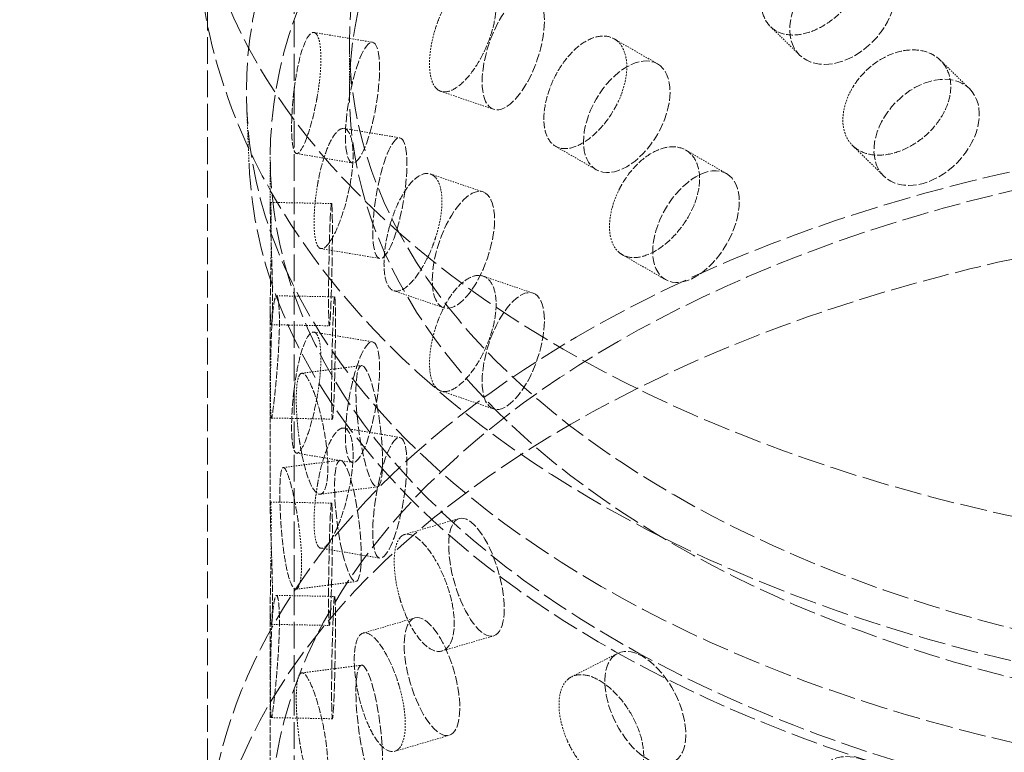
# Model space of a CAD drawing. Units: millimetres. Extents: x -1326 to 4144, y 9573 to 12575.
# Drawn here: x 3598 to 3679, y 10976 to 11036 of the extents above; entities that cross this region are included whole.
import ezdxf

# ---------------------------------------------------------------- set-up
doc = ezdxf.new("R2010")
doc.units = ezdxf.units.MM
doc.linetypes.add('DASHED', pattern=[0.2068, 0.1655, -0.0413])
doc.layers.add('Hidden (ISO)', color=1, linetype='DASHED', lineweight=18)

msp = doc.modelspace()

# ---------------------------------------------------------------- linework, layer by layer
at = {"layer": 'Hidden (ISO)', "ltscale": 13.206443}
for p, q in [((3620.783, 10624.274), (3620.783, 11685.72)), ((3613.712, 10620.192), (3613.712, 11681.637))]:
    msp.add_line(p, q, dxfattribs=at)
at = {"layer": 'Hidden (ISO)', "ltscale": 0.679069}
for p, q in [((3622.409, 11035.15), (3627.205, 11034.345)), ((3622.987, 11017.476), (3627.783, 11016.671)), ((3622.409, 11010.655), (3627.205, 11009.851)), ((3622.987, 10992.981), (3627.783, 10992.176))]:
    msp.add_line(p, q, dxfattribs=at)
at = {"layer": 'Hidden (ISO)', "ltscale": 0.634252}
for p, q in [((3659.722, 11035.619), (3662.096, 11033.301)), ((3673.593, 11032.878), (3675.968, 11030.56))]:
    msp.add_line(p, q, dxfattribs=at)
at = {"layer": 'Hidden (ISO)', "ltscale": 0.672701}
msp.add_line((3625.303, 11034.317), (3625.303, 11030.277), dxfattribs=at)
at = {"layer": 'Hidden (ISO)', "ltscale": 0.679669}
for p, q in [((3646.937, 11034.627), (3650.472, 11032.587)), ((3647.594, 11016.986), (3651.128, 11014.945))]:
    msp.add_line(p, q, dxfattribs=at)
at = {"layer": 'Hidden (ISO)', "ltscale": 0.679342}
for p, q in [((3632.778, 11030.335), (3637.078, 11028.867)), ((3631.937, 11023.576), (3636.237, 11022.107)), ((3632.778, 11005.84), (3637.078, 11004.372))]:
    msp.add_line(p, q, dxfattribs=at)
at = {"layer": 'Hidden (ISO)', "ltscale": 0.753016}
msp.add_line((3617.111, 11024.349), (3616.918, 11028.866), dxfattribs=at)
at = {"layer": 'Hidden (ISO)', "ltscale": 0.645793}
for p, q in [((3624.876, 11027.298), (3629.437, 11026.533)), ((3620.99, 11025.248), (3625.551, 11024.483)), ((3624.876, 11002.804), (3629.437, 11002.039)), ((3620.99, 11000.753), (3625.551, 10999.988))]:
    msp.add_line(p, q, dxfattribs=at)
at = {"layer": 'Hidden (ISO)', "ltscale": 0.639977}
for p, q in [((3642.143, 11025.848), (3645.472, 11023.926)), ((3652.8, 11025.527), (3656.128, 11023.605))]:
    msp.add_line(p, q, dxfattribs=at)
at = {"layer": 'Hidden (ISO)', "ltscale": 0.679817}
msp.add_line((3666.437, 11025.889), (3668.982, 11023.405), dxfattribs=at)
at = {"layer": 'Hidden (ISO)', "ltscale": 0.692247}
msp.add_line((3618.839, 11024.97), (3618.839, 11020.813), dxfattribs=at)
at = {"layer": 'Hidden (ISO)', "ltscale": 0.678953}
for p, q in [((3618.859, 11021.256), (3623.85, 11021.165)), ((3618.928, 11003.627), (3623.92, 11003.536)), ((3618.859, 10996.761), (3623.85, 10996.67)), ((3618.928, 10979.132), (3623.92, 10979.041))]:
    msp.add_line(p, q, dxfattribs=at)
at = {"layer": 'Hidden (ISO)', "ltscale": 0.643715}
for p, q in [((3636.235, 11015.227), (3640.31, 11013.835)), ((3628.931, 11014.035), (3633.006, 11012.644))]:
    msp.add_line(p, q, dxfattribs=at)
at = {"layer": 'Hidden (ISO)', "ltscale": 0.646542}
for p, q in [((3619.348, 11013.621), (3624.101, 11013.534)), ((3618.915, 11011.253), (3623.668, 11011.167)), ((3619.348, 10989.126), (3624.101, 10989.039)), ((3618.915, 10986.758), (3623.668, 10986.672))]:
    msp.add_line(p, q, dxfattribs=at)
at = {"layer": 'Hidden (ISO)', "ltscale": 2.744434}
msp.add_line((3618.839, 11012.797), (3618.839, 10996.318), dxfattribs=at)
at = {"layer": 'Hidden (ISO)', "ltscale": 0.679023}
for p, q in [((3621.415, 11007.288), (3626.289, 11007.917)), ((3620.95, 10989.63), (3625.823, 10990.259)), ((3621.415, 10982.793), (3626.289, 10983.422))]:
    msp.add_line(p, q, dxfattribs=at)
at = {"layer": 'Hidden (ISO)', "ltscale": 0.646096}
for p, q in [((3619.906, 10999.579), (3624.544, 11000.177)), ((3622.931, 10997.401), (3627.569, 10997.999))]:
    msp.add_line(p, q, dxfattribs=at)
at = {"layer": 'Hidden (ISO)', "ltscale": 0.679263}
for p, q in [((3629.826, 10994.107), (3634.277, 10995.417)), ((3629.016, 10976.382), (3633.467, 10977.691))]:
    msp.add_line(p, q, dxfattribs=at)
at = {"layer": 'Hidden (ISO)', "ltscale": 3.003974}
msp.add_line((3618.839, 10988.302), (3618.839, 10970.265), dxfattribs=at)
at = {"layer": 'Hidden (ISO)', "ltscale": 0.644374}
for p, q in [((3626.422, 10986.042), (3630.645, 10987.285)), ((3632.876, 10984.581), (3637.099, 10985.823))]:
    msp.add_line(p, q, dxfattribs=at)
at = {"layer": 'Hidden (ISO)', "ltscale": 0.679592}
msp.add_line((3643.469, 10982.475), (3647.219, 10984.383), dxfattribs=at)
at = {"layer": 'Hidden (ISO)', "ltscale": 13.055156}
msp.add_ellipse((3729.678, 10961.487), major_axis=(385, 0), ratio=0.57735, start_param=0, end_param=2.356194, dxfattribs=at)
at = {"layer": 'Hidden (ISO)', "ltscale": 12.950479}
msp.add_ellipse((3729.678, 10969.652), major_axis=(366, 0), ratio=0.57735, start_param=0, end_param=2.356194, dxfattribs=at)
at = {"layer": 'Hidden (ISO)', "ltscale": 13.24575}
msp.add_ellipse((3729.678, 10969.652), major_axis=(354, 0), ratio=0.57735, start_param=5.497787, end_param=8.63938, dxfattribs=at)
at = {"layer": 'Hidden (ISO)', "ltscale": 13.353436}
msp.add_ellipse((3715.889, 11051.463), major_axis=(103.392, 0), ratio=0.57735, start_param=1.122561, end_param=6.73142, dxfattribs=at)
at = {"layer": 'Hidden (ISO)', "ltscale": 13.428408}
msp.add_ellipse((3715.889, 11030.277), major_axis=(99.002, 0), ratio=0.57735, dxfattribs=at)
at = {"layer": 'Hidden (ISO)', "ltscale": 13.106059}
for centre in [(3715.889, 11034.317), (3715.889, 11030.277)]:
    msp.add_ellipse(centre, major_axis=(90.586, 0), ratio=0.57735, dxfattribs=at)
at = {"layer": 'Hidden (ISO)', "ltscale": 13.163666}
for centre in [(3715.889, 11024.97), (3715.889, 10970.265)]:
    msp.add_ellipse(centre, major_axis=(97.05, 0), ratio=0.57735, dxfattribs=at)
at = {"layer": 'Hidden (ISO)', "ltscale": 4.271962}
for centre, major_axis, ratio in [((3665.589, 11036.879), (3.493, 3.578), 0.702793), ((3638.694, 11033.598), (1.616, 4.732), 0.415631), ((3626.378, 11029.414), (0.827, 4.931), 0.227795), ((3647.972, 11028.256), (2.5, 4.33), 0.57735), ((3672.475, 11026.982), (3.493, 3.578), 0.702793), ((3628.61, 11021.602), (0.827, 4.931), 0.227795), ((3653.628, 11019.275), (2.5, 4.33), 0.57735), ((3634.622, 11017.375), (1.616, 4.732), 0.415631), ((3623.759, 11016.166), (0.091, 4.999), 0.025647), ((3638.694, 11009.104), (1.616, 4.732), 0.415631), ((3624.01, 11008.535), (0.091, 4.999), 0.025647), ((3626.378, 11004.919), (0.827, 4.931), 0.227795), ((3626.929, 11002.958), (-0.64, 4.959), 0.178113), ((3628.61, 10997.107), (0.827, 4.931), 0.227795), ((3625.184, 10995.218), (-0.64, 4.959), 0.178113), ((3623.759, 10991.671), (0.091, 4.999), 0.025647), ((3635.688, 10990.62), (-1.411, 4.797), 0.370682), ((3624.01, 10984.04), (0.091, 4.999), 0.025647), ((3632.056, 10982.488), (-1.411, 4.797), 0.370682), ((3649.487, 10979.927), (-2.268, 4.456), 0.539959), ((3626.929, 10978.463), (-0.64, 4.959), 0.178113), ((3667.458, 10971.552), (-3.237, 3.811), 0.675308)]:
    msp.add_ellipse(centre, major_axis=major_axis, ratio=ratio, dxfattribs=at)
at = {"layer": 'Hidden (ISO)', "ltscale": 13.085075}
msp.add_ellipse((3715.889, 10961.283), major_axis=(102.5, 0), ratio=0.57735, dxfattribs=at)
at = {"layer": 'Hidden (ISO)', "ltscale": 3.398976}
for points, knots in [([(3666.487, 11042.989), (3666.362, 11043.103), (3666.228, 11043.204), (3665.706, 11043.52), (3665.225, 11043.666), (3664.178, 11043.707), (3663.613, 11043.602), (3662.558, 11043.207), (3661.999, 11042.891), (3660.976, 11042.074), (3660.513, 11041.574), (3659.785, 11040.555), (3659.471, 11039.966), (3659.055, 11038.788), (3658.953, 11038.199), (3658.953, 11037.686), (3658.953, 11037.173), (3659.055, 11036.67), (3659.471, 11035.837), (3659.785, 11035.507), (3660.513, 11035.078), (3660.976, 11034.949), (3661.999, 11034.931), (3662.558, 11035.042), (3663.613, 11035.437), (3664.178, 11035.747), (3665.225, 11036.539), (3665.706, 11037.021), (3666.228, 11037.697), (3666.362, 11037.89), (3666.487, 11038.09)], [1.8149, 1.8149, 1.8149, 1.8149, 1.884387, 1.884387, 2.072779, 2.072779, 2.261171, 2.261171, 2.449875, 2.449875, 2.638579, 2.638579, 2.826966, 2.826966, 3.015352, 3.015352, 3.015352, 3.203739, 3.203739, 3.392126, 3.392126, 3.58083, 3.58083, 3.769533, 3.769533, 3.957926, 3.957926, 4.146318, 4.146318, 4.215804, 4.215804, 4.215804, 4.215804]), ([(3632.354, 11030.631), (3632.428, 11030.545), (3632.508, 11030.476), (3632.82, 11030.281), (3633.111, 11030.245), (3633.761, 11030.433), (3634.12, 11030.657), (3634.804, 11031.266), (3635.174, 11031.691), (3635.866, 11032.699), (3636.187, 11033.281), (3636.698, 11034.426), (3636.923, 11035.066), (3637.221, 11036.311), (3637.296, 11036.917), (3637.296, 11037.942), (3637.221, 11038.43), (3636.923, 11039.196), (3636.698, 11039.473), (3636.187, 11039.777), (3635.866, 11039.824), (3635.174, 11039.651), (3634.804, 11039.431), (3634.12, 11038.822), (3633.761, 11038.393), (3633.111, 11037.372), (3632.82, 11036.78), (3632.508, 11035.983), (3632.428, 11035.759), (3632.354, 11035.53)], [0.307224, 0.307224, 0.307224, 0.307224, 0.376711, 0.376711, 0.565103, 0.565103, 0.753495, 0.753495, 0.942199, 0.942199, 1.130903, 1.130903, 1.319289, 1.319289, 1.507676, 1.507676, 1.696063, 1.696063, 1.884449, 1.884449, 2.073153, 2.073153, 2.261857, 2.261857, 2.45025, 2.45025, 2.638642, 2.638642, 2.708128, 2.708128, 2.708128, 2.708128]), ([(3622.693, 11034.887), (3622.652, 11034.964), (3622.609, 11035.024), (3622.442, 11035.183), (3622.291, 11035.184), (3621.973, 11034.913), (3621.806, 11034.641), (3621.506, 11033.936), (3621.352, 11033.457), (3621.08, 11032.344), (3620.962, 11031.712), (3620.781, 11030.484), (3620.706, 11029.807), (3620.607, 11028.511), (3620.583, 11027.893), (3620.583, 11027.38), (3620.583, 11026.868), (3620.607, 11026.392), (3620.706, 11025.677), (3620.781, 11025.437), (3620.962, 11025.215), (3621.08, 11025.219), (3621.352, 11025.497), (3621.506, 11025.771), (3621.806, 11026.476), (3621.973, 11026.953), (3622.291, 11028.057), (3622.442, 11028.684), (3622.609, 11029.517), (3622.652, 11029.751), (3622.693, 11029.988)], [1.8149, 1.8149, 1.8149, 1.8149, 1.884387, 1.884387, 2.072779, 2.072779, 2.261171, 2.261171, 2.449875, 2.449875, 2.638579, 2.638579, 2.826966, 2.826966, 3.015352, 3.015352, 3.015352, 3.203739, 3.203739, 3.392126, 3.392126, 3.58083, 3.58083, 3.769533, 3.769533, 3.957926, 3.957926, 4.146318, 4.146318, 4.215804, 4.215804, 4.215804, 4.215804]), ([(3647.265, 11034.38), (3647.162, 11034.478), (3647.052, 11034.561), (3646.624, 11034.808), (3646.231, 11034.89), (3645.378, 11034.793), (3644.92, 11034.613), (3644.068, 11034.079), (3643.619, 11033.689), (3642.801, 11032.738), (3642.432, 11032.178), (3641.853, 11031.063), (3641.605, 11030.433), (3641.277, 11029.201), (3641.196, 11028.598), (3641.196, 11028.086), (3641.196, 11027.573), (3641.277, 11027.082), (3641.605, 11026.304), (3641.853, 11026.016), (3642.432, 11025.681), (3642.801, 11025.613), (3643.619, 11025.729), (3644.068, 11025.914), (3644.92, 11026.448), (3645.378, 11026.832), (3646.231, 11027.763), (3646.624, 11028.309), (3647.052, 11029.055), (3647.162, 11029.265), (3647.265, 11029.481)], [1.8149, 1.8149, 1.8149, 1.8149, 1.884387, 1.884387, 2.072779, 2.072779, 2.261171, 2.261171, 2.449875, 2.449875, 2.638579, 2.638579, 2.826966, 2.826966, 3.015352, 3.015352, 3.015352, 3.203739, 3.203739, 3.392126, 3.392126, 3.58083, 3.58083, 3.769533, 3.769533, 3.957926, 3.957926, 4.146318, 4.146318, 4.215804, 4.215804, 4.215804, 4.215804]), ([(3666.487, 11025.842), (3666.611, 11025.727), (3666.746, 11025.627), (3667.271, 11025.308), (3667.758, 11025.156), (3668.832, 11025.088), (3669.418, 11025.172), (3670.526, 11025.516), (3671.12, 11025.798), (3672.219, 11026.54), (3672.724, 11026.999), (3673.522, 11027.951), (3673.87, 11028.506), (3674.332, 11029.638), (3674.446, 11030.216), (3674.446, 11031.242), (3674.332, 11031.757), (3673.87, 11032.635), (3673.522, 11032.998), (3672.724, 11033.496), (3672.219, 11033.665), (3671.12, 11033.758), (3670.526, 11033.681), (3669.418, 11033.337), (3668.832, 11033.048), (3667.758, 11032.283), (3667.271, 11031.807), (3666.746, 11031.133), (3666.611, 11030.941), (3666.487, 11030.741)], [0.307224, 0.307224, 0.307224, 0.307224, 0.376711, 0.376711, 0.565103, 0.565103, 0.753495, 0.753495, 0.942199, 0.942199, 1.130903, 1.130903, 1.319289, 1.319289, 1.507676, 1.507676, 1.696063, 1.696063, 1.884449, 1.884449, 2.073153, 2.073153, 2.261857, 2.261857, 2.45025, 2.45025, 2.638642, 2.638642, 2.708128, 2.708128, 2.708128, 2.708128]), ([(3622.693, 11017.74), (3622.733, 11017.663), (3622.777, 11017.604), (3622.949, 11017.444), (3623.112, 11017.44), (3623.481, 11017.703), (3623.688, 11017.968), (3624.088, 11018.656), (3624.308, 11019.125), (3624.724, 11020.213), (3624.92, 11020.832), (3625.234, 11022.038), (3625.373, 11022.705), (3625.559, 11023.985), (3625.605, 11024.6), (3625.605, 11025.625), (3625.559, 11026.104), (3625.373, 11026.834), (3625.234, 11027.085), (3624.92, 11027.329), (3624.724, 11027.338), (3624.308, 11027.084), (3624.088, 11026.821), (3623.688, 11026.133), (3623.481, 11025.663), (3623.112, 11024.568), (3622.949, 11023.943), (3622.777, 11023.11), (3622.733, 11022.877), (3622.693, 11022.639)], [0.307224, 0.307224, 0.307224, 0.307224, 0.376711, 0.376711, 0.565103, 0.565103, 0.753495, 0.753495, 0.942199, 0.942199, 1.130903, 1.130903, 1.319289, 1.319289, 1.507676, 1.507676, 1.696063, 1.696063, 1.884449, 1.884449, 2.073153, 2.073153, 2.261857, 2.261857, 2.45025, 2.45025, 2.638642, 2.638642, 2.708128, 2.708128, 2.708128, 2.708128]), ([(3647.265, 11017.234), (3647.367, 11017.135), (3647.477, 11017.053), (3647.909, 11016.803), (3648.311, 11016.716), (3649.201, 11016.792), (3649.689, 11016.954), (3650.614, 11017.446), (3651.112, 11017.808), (3652.037, 11018.698), (3652.463, 11019.225), (3653.139, 11020.284), (3653.434, 11020.886), (3653.827, 11022.081), (3653.924, 11022.674), (3653.924, 11023.699), (3653.827, 11024.2), (3653.434, 11025.016), (3653.139, 11025.331), (3652.463, 11025.722), (3652.037, 11025.823), (3651.112, 11025.768), (3650.614, 11025.611), (3649.689, 11025.119), (3649.201, 11024.752), (3648.311, 11023.844), (3647.909, 11023.302), (3647.477, 11022.559), (3647.367, 11022.349), (3647.265, 11022.133)], [0.307224, 0.307224, 0.307224, 0.307224, 0.376711, 0.376711, 0.565103, 0.565103, 0.753495, 0.753495, 0.942199, 0.942199, 1.130903, 1.130903, 1.319289, 1.319289, 1.507676, 1.507676, 1.696063, 1.696063, 1.884449, 1.884449, 2.073153, 2.073153, 2.261857, 2.261857, 2.45025, 2.45025, 2.638642, 2.638642, 2.708128, 2.708128, 2.708128, 2.708128]), ([(3632.354, 11023.282), (3632.281, 11023.368), (3632.201, 11023.436), (3631.894, 11023.63), (3631.613, 11023.663), (3631.009, 11023.459), (3630.686, 11023.223), (3630.091, 11022.583), (3629.78, 11022.137), (3629.217, 11021.086), (3628.966, 11020.48), (3628.574, 11019.294), (3628.407, 11018.635), (3628.186, 11017.363), (3628.133, 11016.75), (3628.133, 11016.237), (3628.133, 11015.724), (3628.186, 11015.244), (3628.407, 11014.505), (3628.574, 11014.247), (3628.966, 11013.983), (3629.217, 11013.96), (3629.78, 11014.178), (3630.091, 11014.418), (3630.686, 11015.058), (3631.009, 11015.499), (3631.613, 11016.535), (3631.894, 11017.131), (3632.201, 11017.93), (3632.281, 11018.154), (3632.354, 11018.383)], [1.8149, 1.8149, 1.8149, 1.8149, 1.884387, 1.884387, 2.072779, 2.072779, 2.261171, 2.261171, 2.449875, 2.449875, 2.638579, 2.638579, 2.826966, 2.826966, 3.015352, 3.015352, 3.015352, 3.203739, 3.203739, 3.392126, 3.392126, 3.58083, 3.58083, 3.769533, 3.769533, 3.957926, 3.957926, 4.146318, 4.146318, 4.215804, 4.215804, 4.215804, 4.215804]), ([(3618.887, 11021.015), (3618.883, 11021.088), (3618.878, 11021.145), (3618.862, 11021.29), (3618.85, 11021.28), (3618.838, 11020.985), (3618.838, 11020.7), (3618.85, 11019.975), (3618.863, 11019.485), (3618.9, 11018.355), (3618.923, 11017.716), (3618.964, 11016.478), (3618.985, 11015.796), (3619.014, 11014.496), (3619.022, 11013.877), (3619.022, 11013.364), (3619.022, 11012.851), (3619.014, 11012.377), (3618.985, 11011.667), (3618.964, 11011.431), (3618.923, 11011.219), (3618.9, 11011.23), (3618.863, 11011.525), (3618.85, 11011.81), (3618.838, 11012.535), (3618.838, 11013.024), (3618.85, 11014.152), (3618.862, 11014.791), (3618.878, 11015.638), (3618.883, 11015.875), (3618.887, 11016.116)], [1.8149, 1.8149, 1.8149, 1.8149, 1.884387, 1.884387, 2.072779, 2.072779, 2.261171, 2.261171, 2.449875, 2.449875, 2.638579, 2.638579, 2.826966, 2.826966, 3.015352, 3.015352, 3.015352, 3.203739, 3.203739, 3.392126, 3.392126, 3.58083, 3.58083, 3.769533, 3.769533, 3.957926, 3.957926, 4.146318, 4.146318, 4.215804, 4.215804, 4.215804, 4.215804]), ([(3632.354, 11006.136), (3632.428, 11006.05), (3632.508, 11005.981), (3632.82, 11005.786), (3633.111, 11005.75), (3633.761, 11005.938), (3634.12, 11006.162), (3634.804, 11006.771), (3635.174, 11007.197), (3635.866, 11008.204), (3636.187, 11008.786), (3636.698, 11009.931), (3636.923, 11010.571), (3637.221, 11011.817), (3637.296, 11012.422), (3637.296, 11013.448), (3637.221, 11013.935), (3636.923, 11014.701), (3636.698, 11014.978), (3636.187, 11015.282), (3635.866, 11015.329), (3635.174, 11015.156), (3634.804, 11014.936), (3634.12, 11014.327), (3633.761, 11013.898), (3633.111, 11012.877), (3632.82, 11012.285), (3632.508, 11011.488), (3632.428, 11011.264), (3632.354, 11011.035)], [0.307224, 0.307224, 0.307224, 0.307224, 0.376711, 0.376711, 0.565103, 0.565103, 0.753495, 0.753495, 0.942199, 0.942199, 1.130903, 1.130903, 1.319289, 1.319289, 1.507676, 1.507676, 1.696063, 1.696063, 1.884449, 1.884449, 2.073153, 2.073153, 2.261857, 2.261857, 2.45025, 2.45025, 2.638642, 2.638642, 2.708128, 2.708128, 2.708128, 2.708128]), ([(3618.887, 11003.868), (3618.892, 11003.794), (3618.897, 11003.738), (3618.919, 11003.592), (3618.943, 11003.603), (3619.008, 11003.897), (3619.05, 11004.18), (3619.141, 11004.904), (3619.196, 11005.393), (3619.31, 11006.519), (3619.368, 11007.158), (3619.465, 11008.393), (3619.51, 11009.073), (3619.572, 11010.372), (3619.588, 11010.991), (3619.588, 11012.016), (3619.572, 11012.491), (3619.51, 11013.203), (3619.465, 11013.44), (3619.368, 11013.654), (3619.31, 11013.645), (3619.196, 11013.352), (3619.141, 11013.069), (3619.05, 11012.345), (3619.008, 11011.857), (3618.943, 11010.73), (3618.919, 11010.091), (3618.897, 11009.244), (3618.892, 11009.008), (3618.887, 11008.767)], [0.307224, 0.307224, 0.307224, 0.307224, 0.376711, 0.376711, 0.565103, 0.565103, 0.753495, 0.753495, 0.942199, 0.942199, 1.130903, 1.130903, 1.319289, 1.319289, 1.507676, 1.507676, 1.696063, 1.696063, 1.884449, 1.884449, 2.073153, 2.073153, 2.261857, 2.261857, 2.45025, 2.45025, 2.638642, 2.638642, 2.708128, 2.708128, 2.708128, 2.708128]), ([(3622.693, 11010.392), (3622.652, 11010.469), (3622.609, 11010.529), (3622.442, 11010.688), (3622.291, 11010.689), (3621.973, 11010.418), (3621.806, 11010.146), (3621.506, 11009.441), (3621.352, 11008.962), (3621.08, 11007.849), (3620.962, 11007.217), (3620.781, 11005.989), (3620.706, 11005.312), (3620.607, 11004.016), (3620.583, 11003.398), (3620.583, 11002.885), (3620.583, 11002.373), (3620.607, 11001.897), (3620.706, 11001.182), (3620.781, 11000.942), (3620.962, 11000.72), (3621.08, 11000.724), (3621.352, 11001.002), (3621.506, 11001.276), (3621.806, 11001.981), (3621.973, 11002.458), (3622.291, 11003.562), (3622.442, 11004.189), (3622.609, 11005.023), (3622.652, 11005.256), (3622.693, 11005.493)], [1.8149, 1.8149, 1.8149, 1.8149, 1.884387, 1.884387, 2.072779, 2.072779, 2.261171, 2.261171, 2.449875, 2.449875, 2.638579, 2.638579, 2.826966, 2.826966, 3.015352, 3.015352, 3.015352, 3.203739, 3.203739, 3.392126, 3.392126, 3.58083, 3.58083, 3.769533, 3.769533, 3.957926, 3.957926, 4.146318, 4.146318, 4.215804, 4.215804, 4.215804, 4.215804]), ([(3621.177, 11007.032), (3621.208, 11007.107), (3621.242, 11007.166), (3621.378, 11007.32), (3621.506, 11007.318), (3621.801, 11007.044), (3621.967, 11006.771), (3622.292, 11006.07), (3622.472, 11005.594), (3622.814, 11004.493), (3622.976, 11003.867), (3623.237, 11002.651), (3623.353, 11001.979), (3623.509, 11000.692), (3623.548, 11000.076), (3623.548, 10999.564), (3623.548, 10999.051), (3623.509, 10998.574), (3623.353, 10997.85), (3623.237, 10997.603), (3622.976, 10997.37), (3622.814, 10997.367), (3622.472, 10997.635), (3622.292, 10997.905), (3621.967, 10998.606), (3621.801, 10999.083), (3621.506, 11000.191), (3621.378, 11000.821), (3621.242, 11001.659), (3621.208, 11001.894), (3621.177, 11002.133)], [1.8149, 1.8149, 1.8149, 1.8149, 1.884387, 1.884387, 2.072779, 2.072779, 2.261171, 2.261171, 2.449875, 2.449875, 2.638579, 2.638579, 2.826966, 2.826966, 3.015352, 3.015352, 3.015352, 3.203739, 3.203739, 3.392126, 3.392126, 3.58083, 3.58083, 3.769533, 3.769533, 3.957926, 3.957926, 4.146318, 4.146318, 4.215804, 4.215804, 4.215804, 4.215804]), ([(3622.693, 10993.246), (3622.733, 10993.168), (3622.777, 10993.109), (3622.949, 10992.949), (3623.112, 10992.946), (3623.481, 10993.208), (3623.688, 10993.473), (3624.088, 10994.161), (3624.308, 10994.63), (3624.724, 10995.718), (3624.92, 10996.338), (3625.234, 10997.543), (3625.373, 10998.21), (3625.559, 10999.49), (3625.605, 11000.105), (3625.605, 11001.13), (3625.559, 11001.609), (3625.373, 11002.339), (3625.234, 11002.59), (3624.92, 11002.834), (3624.724, 11002.844), (3624.308, 11002.59), (3624.088, 11002.326), (3623.688, 11001.638), (3623.481, 11001.168), (3623.112, 11000.073), (3622.949, 10999.448), (3622.777, 10998.615), (3622.733, 10998.382), (3622.693, 10998.145)], [0.307224, 0.307224, 0.307224, 0.307224, 0.376711, 0.376711, 0.565103, 0.565103, 0.753495, 0.753495, 0.942199, 0.942199, 1.130903, 1.130903, 1.319289, 1.319289, 1.507676, 1.507676, 1.696063, 1.696063, 1.884449, 1.884449, 2.073153, 2.073153, 2.261857, 2.261857, 2.45025, 2.45025, 2.638642, 2.638642, 2.708128, 2.708128, 2.708128, 2.708128]), ([(3621.177, 10989.885), (3621.145, 10989.809), (3621.111, 10989.751), (3620.981, 10989.598), (3620.865, 10989.601), (3620.622, 10989.882), (3620.496, 10990.16), (3620.273, 10990.874), (3620.16, 10991.358), (3619.965, 10992.479), (3619.882, 10993.115), (3619.755, 10994.349), (3619.704, 10995.028), (3619.637, 10996.327), (3619.621, 10996.946), (3619.621, 10997.971), (3619.637, 10998.446), (3619.704, 10999.158), (3619.755, 10999.396), (3619.882, 10999.612), (3619.965, 10999.605), (3620.16, 10999.318), (3620.273, 10999.039), (3620.496, 10998.324), (3620.622, 10997.842), (3620.865, 10996.728), (3620.981, 10996.096), (3621.111, 10995.257), (3621.145, 10995.023), (3621.177, 10994.784)], [0.307224, 0.307224, 0.307224, 0.307224, 0.376711, 0.376711, 0.565103, 0.565103, 0.753495, 0.753495, 0.942199, 0.942199, 1.130903, 1.130903, 1.319289, 1.319289, 1.507676, 1.507676, 1.696063, 1.696063, 1.884449, 1.884449, 2.073153, 2.073153, 2.261857, 2.261857, 2.45025, 2.45025, 2.638642, 2.638642, 2.708128, 2.708128, 2.708128, 2.708128]), ([(3618.887, 10996.52), (3618.883, 10996.594), (3618.878, 10996.65), (3618.862, 10996.795), (3618.85, 10996.785), (3618.838, 10996.49), (3618.838, 10996.205), (3618.85, 10995.48), (3618.863, 10994.99), (3618.9, 10993.86), (3618.923, 10993.221), (3618.964, 10991.983), (3618.985, 10991.302), (3619.014, 10990.001), (3619.022, 10989.382), (3619.022, 10988.869), (3619.022, 10988.356), (3619.014, 10987.882), (3618.985, 10987.172), (3618.964, 10986.936), (3618.923, 10986.724), (3618.9, 10986.735), (3618.863, 10987.03), (3618.85, 10987.315), (3618.838, 10988.04), (3618.838, 10988.53), (3618.85, 10989.657), (3618.862, 10990.296), (3618.878, 10991.143), (3618.883, 10991.38), (3618.887, 10991.621)], [1.8149, 1.8149, 1.8149, 1.8149, 1.884387, 1.884387, 2.072779, 2.072779, 2.261171, 2.261171, 2.449875, 2.449875, 2.638579, 2.638579, 2.826966, 2.826966, 3.015352, 3.015352, 3.015352, 3.203739, 3.203739, 3.392126, 3.392126, 3.58083, 3.58083, 3.769533, 3.769533, 3.957926, 3.957926, 4.146318, 4.146318, 4.215804, 4.215804, 4.215804, 4.215804]), ([(3629.417, 10993.817), (3629.483, 10993.9), (3629.554, 10993.966), (3629.832, 10994.15), (3630.093, 10994.176), (3630.676, 10993.966), (3630.999, 10993.73), (3631.615, 10993.097), (3631.95, 10992.659), (3632.576, 10991.628), (3632.868, 10991.035), (3633.332, 10989.871), (3633.536, 10989.224), (3633.808, 10987.968), (3633.876, 10987.36), (3633.876, 10986.847), (3633.876, 10986.334), (3633.808, 10985.849), (3633.536, 10985.094), (3633.332, 10984.824), (3632.868, 10984.538), (3632.576, 10984.502), (3631.95, 10984.699), (3631.615, 10984.932), (3630.999, 10985.565), (3630.676, 10986.006), (3630.093, 10987.049), (3629.832, 10987.651), (3629.554, 10988.459), (3629.483, 10988.686), (3629.417, 10988.918)], [1.8149, 1.8149, 1.8149, 1.8149, 1.884387, 1.884387, 2.072779, 2.072779, 2.261171, 2.261171, 2.449875, 2.449875, 2.638579, 2.638579, 2.826966, 2.826966, 3.015352, 3.015352, 3.015352, 3.203739, 3.203739, 3.392126, 3.392126, 3.58083, 3.58083, 3.769533, 3.769533, 3.957926, 3.957926, 4.146318, 4.146318, 4.215804, 4.215804, 4.215804, 4.215804]), ([(3618.887, 10979.373), (3618.892, 10979.299), (3618.897, 10979.243), (3618.919, 10979.098), (3618.943, 10979.108), (3619.008, 10979.402), (3619.05, 10979.685), (3619.141, 10980.409), (3619.196, 10980.898), (3619.31, 10982.025), (3619.368, 10982.663), (3619.465, 10983.898), (3619.51, 10984.578), (3619.572, 10985.877), (3619.588, 10986.496), (3619.588, 10987.521), (3619.572, 10987.996), (3619.51, 10988.708), (3619.465, 10988.945), (3619.368, 10989.16), (3619.31, 10989.15), (3619.196, 10988.858), (3619.141, 10988.574), (3619.05, 10987.85), (3619.008, 10987.362), (3618.943, 10986.235), (3618.919, 10985.596), (3618.897, 10984.749), (3618.892, 10984.513), (3618.887, 10984.272)], [0.307224, 0.307224, 0.307224, 0.307224, 0.376711, 0.376711, 0.565103, 0.565103, 0.753495, 0.753495, 0.942199, 0.942199, 1.130903, 1.130903, 1.319289, 1.319289, 1.507676, 1.507676, 1.696063, 1.696063, 1.884449, 1.884449, 2.073153, 2.073153, 2.261857, 2.261857, 2.45025, 2.45025, 2.638642, 2.638642, 2.708128, 2.708128, 2.708128, 2.708128]), ([(3629.417, 10976.67), (3629.351, 10976.587), (3629.281, 10976.521), (3629.007, 10976.339), (3628.757, 10976.315), (3628.222, 10976.539), (3627.936, 10976.787), (3627.412, 10977.447), (3627.139, 10977.903), (3626.646, 10978.974), (3626.427, 10979.588), (3626.086, 10980.787), (3625.941, 10981.452), (3625.75, 10982.732), (3625.704, 10983.346), (3625.704, 10984.372), (3625.75, 10984.851), (3625.941, 10985.582), (3626.086, 10985.834), (3626.427, 10986.085), (3626.646, 10986.099), (3627.139, 10985.863), (3627.412, 10985.612), (3627.936, 10984.952), (3628.222, 10984.5), (3628.757, 10983.442), (3629.007, 10982.837), (3629.281, 10982.028), (3629.351, 10981.801), (3629.417, 10981.569)], [0.307224, 0.307224, 0.307224, 0.307224, 0.376711, 0.376711, 0.565103, 0.565103, 0.753495, 0.753495, 0.942199, 0.942199, 1.130903, 1.130903, 1.319289, 1.319289, 1.507676, 1.507676, 1.696063, 1.696063, 1.884449, 1.884449, 2.073153, 2.073153, 2.261857, 2.261857, 2.45025, 2.45025, 2.638642, 2.638642, 2.708128, 2.708128, 2.708128, 2.708128]), ([(3621.177, 10982.537), (3621.208, 10982.613), (3621.242, 10982.671), (3621.378, 10982.825), (3621.506, 10982.823), (3621.801, 10982.549), (3621.967, 10982.277), (3622.292, 10981.575), (3622.472, 10981.1), (3622.814, 10979.998), (3622.976, 10979.372), (3623.237, 10978.156), (3623.353, 10977.485), (3623.509, 10976.198), (3623.548, 10975.582), (3623.548, 10975.069), (3623.548, 10974.556), (3623.509, 10974.079), (3623.353, 10973.355), (3623.237, 10973.109), (3622.976, 10972.875), (3622.814, 10972.872), (3622.472, 10973.14), (3622.292, 10973.41), (3621.967, 10974.112), (3621.801, 10974.589), (3621.506, 10975.696), (3621.378, 10976.326), (3621.242, 10977.165), (3621.208, 10977.399), (3621.177, 10977.638)], [1.8149, 1.8149, 1.8149, 1.8149, 1.884387, 1.884387, 2.072779, 2.072779, 2.261171, 2.261171, 2.449875, 2.449875, 2.638579, 2.638579, 2.826966, 2.826966, 3.015352, 3.015352, 3.015352, 3.203739, 3.203739, 3.392126, 3.392126, 3.58083, 3.58083, 3.769533, 3.769533, 3.957926, 3.957926, 4.146318, 4.146318, 4.215804, 4.215804, 4.215804, 4.215804]), ([(3643.091, 10982.2), (3643.186, 10982.295), (3643.29, 10982.374), (3643.694, 10982.608), (3644.071, 10982.681), (3644.905, 10982.574), (3645.364, 10982.394), (3646.233, 10981.87), (3646.702, 10981.49), (3647.573, 10980.568), (3647.976, 10980.026), (3648.614, 10978.943), (3648.893, 10978.331), (3649.264, 10977.122), (3649.356, 10976.525), (3649.356, 10976.013), (3649.356, 10975.5), (3649.264, 10975.003), (3648.893, 10974.201), (3648.614, 10973.896), (3647.976, 10973.529), (3647.573, 10973.443), (3646.702, 10973.531), (3646.233, 10973.705), (3645.364, 10974.229), (3644.905, 10974.613), (3644.071, 10975.553), (3643.694, 10976.109), (3643.29, 10976.867), (3643.186, 10977.081), (3643.091, 10977.301)], [1.8149, 1.8149, 1.8149, 1.8149, 1.884387, 1.884387, 2.072779, 2.072779, 2.261171, 2.261171, 2.449875, 2.449875, 2.638579, 2.638579, 2.826966, 2.826966, 3.015352, 3.015352, 3.015352, 3.203739, 3.203739, 3.392126, 3.392126, 3.58083, 3.58083, 3.769533, 3.769533, 3.957926, 3.957926, 4.146318, 4.146318, 4.215804, 4.215804, 4.215804, 4.215804])]:
    msp.add_open_spline(points, degree=3, knots=knots, dxfattribs=at)
at = {"layer": 'Hidden (ISO)', "ltscale": 13.388121}
msp.add_open_spline([(3818.938, 11042.699), (3818.663, 11036.257), (3816.897, 11029.905), (3810.638, 11017.628), (3805.913, 11011.805), (3793.616, 11000.872), (3785.723, 10995.951), (3767.798, 10987.844), (3757.696, 10984.723), (3736.549, 10980.628), (3725.515, 10979.638), (3703.537, 10979.818), (3692.598, 10980.978), (3671.749, 10985.379), (3661.846, 10988.628), (3643.999, 10997.108), (3636.058, 11002.352), (3623.394, 11014.513), (3618.539, 11021.399), (3614.016, 11033.4), (3613.04, 11038.03), (3612.84, 11042.699)], degree=3, knots=[2.38089, 2.38089, 2.38089, 2.38089, 2.642434, 2.642434, 2.932159, 2.932159, 3.262522, 3.262522, 3.603326, 3.603326, 3.94118, 3.94118, 4.277516, 4.277516, 4.615615, 4.615615, 4.956444, 4.956444, 5.283553, 5.283553, 5.473092, 5.473092, 5.473092, 5.473092], dxfattribs=at)
at = {"layer": 'Hidden (ISO)', "ltscale": 0.874876}
for points, knots in [([(3622.693, 11029.988), (3622.762, 11030.394), (3622.822, 11030.812), (3622.94, 11031.862), (3622.977, 11032.478), (3622.977, 11033.504), (3622.94, 11033.981), (3622.822, 11034.571), (3622.762, 11034.755), (3622.693, 11034.887)], [1.200452, 1.200452, 1.200452, 1.200452, 1.3193209, 1.3193209, 1.5076761, 1.5076761, 1.6960314, 1.6960314, 1.8149003, 1.8149003, 1.8149003, 1.8149003]), ([(3632.354, 11035.53), (3632.228, 11035.138), (3632.122, 11034.732), (3631.912, 11033.704), (3631.85, 11033.094), (3631.85, 11032.582), (3631.85, 11032.069), (3631.912, 11031.585), (3632.122, 11030.972), (3632.228, 11030.777), (3632.354, 11030.631)], [2.7081281, 2.7081281, 2.7081281, 2.7081281, 2.826997, 2.826997, 3.0153523, 3.0153523, 3.0153523, 3.2037075, 3.2037075, 3.3225764, 3.3225764, 3.3225764, 3.3225764]), ([(3647.265, 11029.481), (3647.439, 11029.851), (3647.589, 11030.238), (3647.885, 11031.227), (3647.975, 11031.824), (3647.975, 11032.849), (3647.885, 11033.346), (3647.589, 11033.997), (3647.439, 11034.212), (3647.265, 11034.38)], [1.200452, 1.200452, 1.200452, 1.200452, 1.3193209, 1.3193209, 1.5076761, 1.5076761, 1.6960314, 1.6960314, 1.8149003, 1.8149003, 1.8149003, 1.8149003]), ([(3666.487, 11030.741), (3666.274, 11030.4), (3666.093, 11030.036), (3665.736, 11029.092), (3665.629, 11028.508), (3665.629, 11027.995), (3665.629, 11027.483), (3665.736, 11026.973), (3666.093, 11026.277), (3666.274, 11026.039), (3666.487, 11025.842)], [2.7081281, 2.7081281, 2.7081281, 2.7081281, 2.826997, 2.826997, 3.0153523, 3.0153523, 3.0153523, 3.2037075, 3.2037075, 3.3225764, 3.3225764, 3.3225764, 3.3225764]), ([(3632.354, 11018.383), (3632.48, 11018.775), (3632.588, 11019.18), (3632.802, 11020.207), (3632.868, 11020.815), (3632.868, 11021.841), (3632.802, 11022.326), (3632.588, 11022.94), (3632.48, 11023.136), (3632.354, 11023.282)], [1.200452, 1.200452, 1.200452, 1.200452, 1.3193209, 1.3193209, 1.5076761, 1.5076761, 1.6960314, 1.6960314, 1.8149003, 1.8149003, 1.8149003, 1.8149003]), ([(3622.693, 11022.639), (3622.624, 11022.234), (3622.566, 11021.816), (3622.452, 11020.764), (3622.419, 11020.147), (3622.419, 11019.635), (3622.419, 11019.122), (3622.452, 11018.645), (3622.566, 11018.056), (3622.624, 11017.872), (3622.693, 11017.74)], [2.7081281, 2.7081281, 2.7081281, 2.7081281, 2.826997, 2.826997, 3.0153523, 3.0153523, 3.0153523, 3.2037075, 3.2037075, 3.3225764, 3.3225764, 3.3225764, 3.3225764]), ([(3647.265, 11022.133), (3647.09, 11021.763), (3646.941, 11021.375), (3646.649, 11020.384), (3646.561, 11019.785), (3646.561, 11019.273), (3646.561, 11018.76), (3646.649, 11018.265), (3646.941, 11017.616), (3647.09, 11017.402), (3647.265, 11017.234)], [2.7081281, 2.7081281, 2.7081281, 2.7081281, 2.826997, 2.826997, 3.0153523, 3.0153523, 3.0153523, 3.2037075, 3.2037075, 3.3225764, 3.3225764, 3.3225764, 3.3225764]), ([(3618.887, 11016.116), (3618.895, 11016.527), (3618.902, 11016.95), (3618.918, 11018.01), (3618.924, 11018.629), (3618.924, 11019.655), (3618.918, 11020.129), (3618.902, 11020.709), (3618.895, 11020.888), (3618.887, 11021.015)], [1.200452, 1.200452, 1.200452, 1.200452, 1.3193209, 1.3193209, 1.5076761, 1.5076761, 1.6960314, 1.6960314, 1.8149003, 1.8149003, 1.8149003, 1.8149003]), ([(3632.354, 11011.035), (3632.228, 11010.643), (3632.122, 11010.237), (3631.912, 11009.209), (3631.85, 11008.599), (3631.85, 11008.087), (3631.85, 11007.574), (3631.912, 11007.09), (3632.122, 11006.477), (3632.228, 11006.282), (3632.354, 11006.136)], [2.7081281, 2.7081281, 2.7081281, 2.7081281, 2.826997, 2.826997, 3.0153523, 3.0153523, 3.0153523, 3.2037075, 3.2037075, 3.3225764, 3.3225764, 3.3225764, 3.3225764]), ([(3622.693, 11005.493), (3622.762, 11005.899), (3622.822, 11006.317), (3622.94, 11007.367), (3622.977, 11007.983), (3622.977, 11009.009), (3622.94, 11009.486), (3622.822, 11010.076), (3622.762, 11010.26), (3622.693, 11010.392)], [1.200452, 1.200452, 1.200452, 1.200452, 1.3193209, 1.3193209, 1.5076761, 1.5076761, 1.6960314, 1.6960314, 1.8149003, 1.8149003, 1.8149003, 1.8149003]), ([(3618.887, 11008.767), (3618.879, 11008.356), (3618.874, 11007.933), (3618.863, 11006.872), (3618.861, 11006.253), (3618.861, 11005.74), (3618.861, 11005.228), (3618.863, 11004.753), (3618.874, 11004.173), (3618.879, 11003.994), (3618.887, 11003.868)], [2.7081281, 2.7081281, 2.7081281, 2.7081281, 2.826997, 2.826997, 3.0153523, 3.0153523, 3.0153523, 3.2037075, 3.2037075, 3.3225764, 3.3225764, 3.3225764, 3.3225764]), ([(3621.177, 11002.133), (3621.123, 11002.541), (3621.077, 11002.961), (3620.989, 11004.016), (3620.963, 11004.634), (3620.963, 11005.659), (3620.989, 11006.135), (3621.077, 11006.72), (3621.123, 11006.902), (3621.177, 11007.032)], [1.200452, 1.200452, 1.200452, 1.200452, 1.3193209, 1.3193209, 1.5076761, 1.5076761, 1.6960314, 1.6960314, 1.8149003, 1.8149003, 1.8149003, 1.8149003]), ([(3622.693, 10998.145), (3622.624, 10997.739), (3622.566, 10997.321), (3622.452, 10996.269), (3622.419, 10995.652), (3622.419, 10995.14), (3622.419, 10994.627), (3622.452, 10994.15), (3622.566, 10993.561), (3622.624, 10993.378), (3622.693, 10993.246)], [2.7081281, 2.7081281, 2.7081281, 2.7081281, 2.826997, 2.826997, 3.0153523, 3.0153523, 3.0153523, 3.2037075, 3.2037075, 3.3225764, 3.3225764, 3.3225764, 3.3225764]), ([(3618.887, 10991.621), (3618.895, 10992.032), (3618.902, 10992.455), (3618.918, 10993.515), (3618.924, 10994.134), (3618.924, 10995.16), (3618.918, 10995.634), (3618.902, 10996.214), (3618.895, 10996.393), (3618.887, 10996.52)], [1.200452, 1.200452, 1.200452, 1.200452, 1.3193209, 1.3193209, 1.5076761, 1.5076761, 1.6960314, 1.6960314, 1.8149003, 1.8149003, 1.8149003, 1.8149003]), ([(3621.177, 10994.784), (3621.23, 10994.376), (3621.277, 10993.956), (3621.371, 10992.902), (3621.4, 10992.284), (3621.4, 10991.772), (3621.4, 10991.259), (3621.371, 10990.783), (3621.277, 10990.197), (3621.23, 10990.015), (3621.177, 10989.885)], [2.7081281, 2.7081281, 2.7081281, 2.7081281, 2.826997, 2.826997, 3.0153523, 3.0153523, 3.0153523, 3.2037075, 3.2037075, 3.3225764, 3.3225764, 3.3225764, 3.3225764]), ([(3629.417, 10988.918), (3629.305, 10989.314), (3629.21, 10989.723), (3629.023, 10990.758), (3628.968, 10991.37), (3628.968, 10992.396), (3629.023, 10992.877), (3629.21, 10993.483), (3629.305, 10993.675), (3629.417, 10993.817)], [1.200452, 1.200452, 1.200452, 1.200452, 1.3193209, 1.3193209, 1.5076761, 1.5076761, 1.6960314, 1.6960314, 1.8149003, 1.8149003, 1.8149003, 1.8149003]), ([(3618.887, 10984.272), (3618.879, 10983.861), (3618.874, 10983.438), (3618.863, 10982.377), (3618.861, 10981.758), (3618.861, 10981.246), (3618.861, 10980.733), (3618.863, 10980.259), (3618.874, 10979.678), (3618.879, 10979.5), (3618.887, 10979.373)], [2.7081281, 2.7081281, 2.7081281, 2.7081281, 2.826997, 2.826997, 3.0153523, 3.0153523, 3.0153523, 3.2037075, 3.2037075, 3.3225764, 3.3225764, 3.3225764, 3.3225764]), ([(3621.177, 10977.638), (3621.123, 10978.046), (3621.077, 10978.466), (3620.989, 10979.521), (3620.963, 10980.139), (3620.963, 10981.164), (3620.989, 10981.64), (3621.077, 10982.225), (3621.123, 10982.407), (3621.177, 10982.537)], [1.200452, 1.200452, 1.200452, 1.200452, 1.3193209, 1.3193209, 1.5076761, 1.5076761, 1.6960314, 1.6960314, 1.8149003, 1.8149003, 1.8149003, 1.8149003]), ([(3643.091, 10977.301), (3642.928, 10977.677), (3642.789, 10978.07), (3642.515, 10979.071), (3642.434, 10979.673), (3642.434, 10980.698), (3642.515, 10981.19), (3642.789, 10981.829), (3642.928, 10982.038), (3643.091, 10982.2)], [1.200452, 1.200452, 1.200452, 1.200452, 1.3193209, 1.3193209, 1.5076761, 1.5076761, 1.6960314, 1.6960314, 1.8149003, 1.8149003, 1.8149003, 1.8149003]), ([(3629.417, 10981.569), (3629.529, 10981.173), (3629.626, 10980.764), (3629.817, 10979.73), (3629.876, 10979.119), (3629.876, 10978.607), (3629.876, 10978.094), (3629.817, 10977.611), (3629.626, 10977.004), (3629.529, 10976.812), (3629.417, 10976.67)], [2.7081281, 2.7081281, 2.7081281, 2.7081281, 2.826997, 2.826997, 3.0153523, 3.0153523, 3.0153523, 3.2037075, 3.2037075, 3.3225764, 3.3225764, 3.3225764, 3.3225764])]:
    msp.add_open_spline(points, degree=3, knots=knots, dxfattribs=at)
at = {"layer": 'Hidden (ISO)', "ltscale": 13.519067}
msp.add_open_spline([(3613.67, 10968.57), (3613.94, 10974.877), (3615.856, 10981.126), (3622.769, 10993.088), (3627.904, 10998.767), (3640.983, 11009.018), (3649.037, 11013.54), (3667.126, 11020.847), (3677.167, 11023.623), (3698.18, 11027.165), (3709.146, 11027.936), (3730.927, 11027.416), (3741.738, 11026.128), (3762.166, 11021.604), (3771.776, 11018.366), (3788.847, 11010.201), (3796.301, 11005.27), (3808.183, 10994.139), (3812.641, 10987.939), (3816.969, 10977.197), (3817.924, 10972.895), (3818.109, 10968.57)], degree=3, knots=[5.522482, 5.522482, 5.522482, 5.522482, 5.819846, 5.819846, 6.132679, 6.132679, 6.458114, 6.458114, 6.784554, 6.784554, 7.109893, 7.109893, 7.434857, 7.434857, 7.760438, 7.760438, 8.087072, 8.087072, 8.410788, 8.410788, 8.614685, 8.614685, 8.614685, 8.614685], dxfattribs=at)
at = {"layer": 'Hidden (ISO)', "ltscale": 13.157286}
msp.add_open_spline([(3814.668, 11024.349), (3814.407, 11018.265), (3812.478, 11012.215), (3805.478, 11000.734), (3800.366, 10995.31), (3787.453, 10985.643), (3779.627, 10981.411), (3762.084, 10974.596), (3752.37, 10972.014), (3732.042, 10968.758), (3721.433, 10968.081), (3700.385, 10968.697), (3689.95, 10969.989), (3670.297, 10974.415), (3661.083, 10977.549), (3644.802, 10985.36), (3637.74, 10990.036), (3626.509, 11000.477), (3622.335, 11006.24), (3618.203, 11016.218), (3617.285, 11020.277), (3617.111, 11024.349)], degree=3, knots=[2.38089, 2.38089, 2.38089, 2.38089, 2.694614, 2.694614, 3.013142, 3.013142, 3.334672, 3.334672, 3.656302, 3.656302, 3.977648, 3.977648, 4.298907, 4.298907, 4.620329, 4.620329, 4.942034, 4.942034, 5.263108, 5.263108, 5.473092, 5.473092, 5.473092, 5.473092], dxfattribs=at)

doc.saveas('drawing.dxf')
